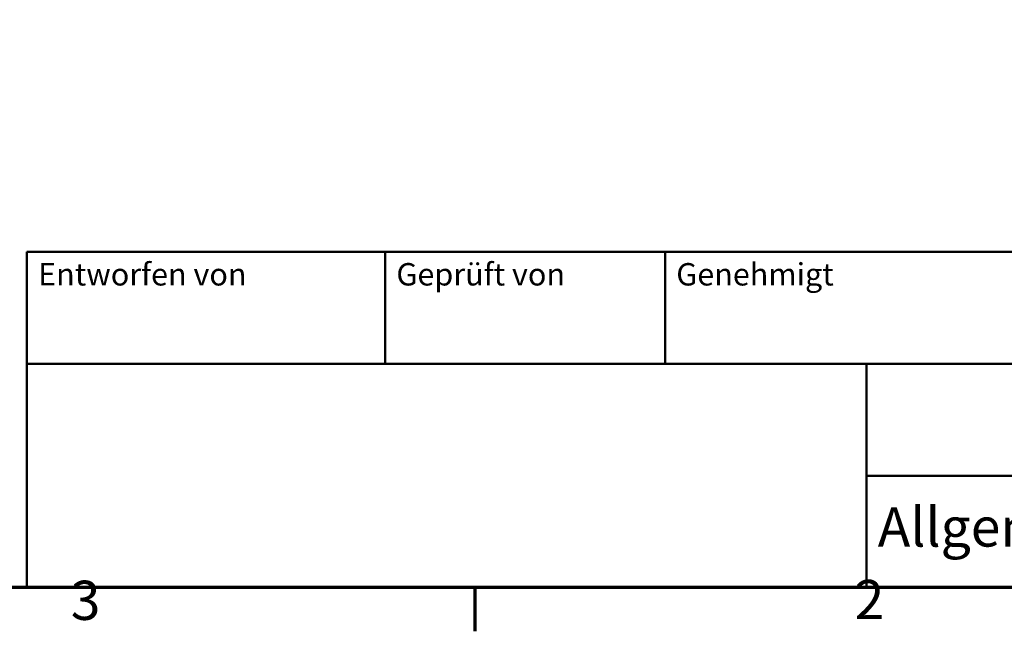
# Model space of a CAD drawing. Units: millimetres. Extents: x 0 to 11760, y 0 to 8316.
# Drawn here: x 6702 to 9164, y 171 to 1701 of the extents above; entities that cross this region are included whole.
import ezdxf
from ezdxf.enums import TextEntityAlignment as Align

# ---------------------------------------------------------------- set-up
doc = ezdxf.new("R2010")
doc.units = ezdxf.units.MM
doc.header["$LTSCALE"] = 28
doc.layers.add('Border (ISO)', color=7, linetype='Continuous', lineweight=70)
doc.layers.add('Title (ISO)', color=7, linetype='Continuous', lineweight=50)
doc.styles.add('Note Text (ISO)', font='tahoma.ttf')
doc.styles.add('Text Style39', font='tahoma.ttf')
doc.styles.add('Text Style41', font='tahoma.ttf')

# ---------------------------------------------------------------- blocks, each defined once
blk = doc.blocks.new('Borders Default Border')
at = {"layer": 'Border (ISO)'}
blk.add_line((280, 10), (280, 6.1), dxfattribs=at)
at = {"layer": 'Border (ISO)', "flags": 128}
blk.add_lwpolyline([(10, 10), (10, 287), (410, 287), (410, 10), (10, 10)], dxfattribs=at)
at = {"layer": 'Border (ISO)', "char_height": 3.5, "attachment_point": 7, "style": 'Note Text (ISO)'}
for s, insert in [('3', (243.911, 6.026)), ('2', (313.939, 6.1))]:
    blk.add_mtext(s, dxfattribs=dict(at, insert=insert))
blk = doc.blocks.new('Title Blocks ISO')
at = {"layer": 'Title (ISO)'}
for p, q in [((270.071, 130), (100.071, 130)), ((100.071, 130), (100.071, 100)), ((132.071, 120), (132.071, 130)), ((157.071, 120), (157.071, 130)), ((100.071, 120), (270.071, 120)), ((175.071, 120), (175.071, 100)), ((270.071, 110), (175.071, 110)), ((100.071, 100), (270.071, 100))]:
    blk.add_line(p, q, dxfattribs=at)
at = {"layer": 'Title (ISO)', "style": 'Text Style41'}
for s, p in [('Entworfen von', (101.071, 129)), ('Geprüft von', (133.071, 129)), ('Genehmigt ', (158.071, 129))]:
    blk.add_text(s, height=2, dxfattribs=at).set_placement(p, align=Align.TOP_LEFT)
at = {"layer": 'Title (ISO)'}
for tag, p, height, style in [('CREATION_DATE_001', (220.888, 121.052), 2.5, 'Text Style39'), ('TITLE_001', (197.74, 113.715), 3.5, 'Note Text (ISO)'), ('PART_NUMBER_001', (176.071, 103.668), 3.5, 'Note Text (ISO)'), ('REVISION_NUMBER_001', (241.187, 101.744), 3.5, 'Note Text (ISO)')]:
    blk.add_attdef(tag, p, '', height=height, dxfattribs=dict(at, style=style))

msp = doc.modelspace()

# ---------------------------------------------------------------- block references
at = {"xscale": 28, "yscale": 28, "zscale": 28}
msp.add_blockref('Borders Default Border', (0, 0), dxfattribs=at)
ref = msp.add_blockref('Title Blocks ISO', (3918.001, -2520), dxfattribs=dict(xscale=28, yscale=28, zscale=28))
ref.add_attrib('PART_NUMBER_001', 'Allgemeine Höhe', (8848, 382.715), dxfattribs={"layer": 'Title (ISO)', "height": 98, "style": 'Note Text (ISO)'})

doc.saveas('drawing.dxf')
